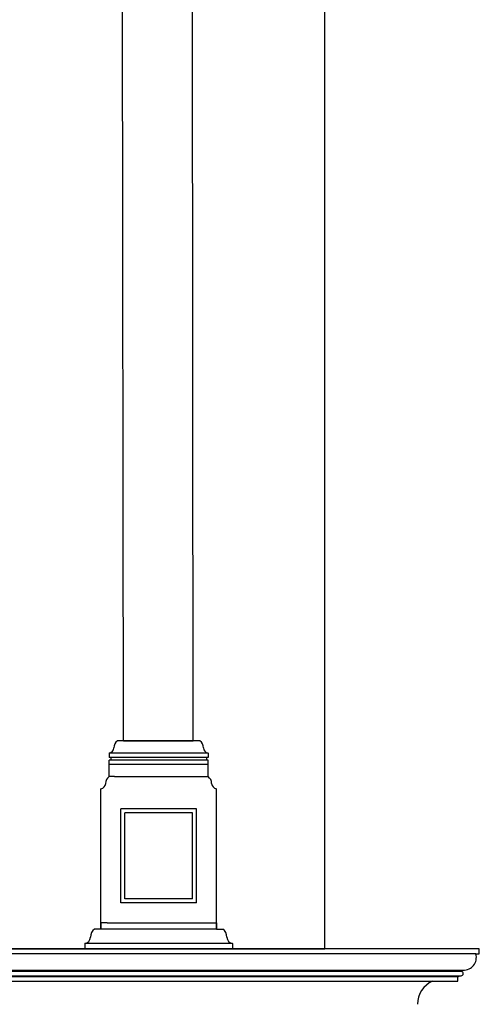
# Model space of a CAD drawing. Units: metres. Extents: x 638.3 to 655.2, y 47.3 to 71.
# Drawn here: x 652.7 to 655, y 61.5 to 66.4 of the extents above; entities that cross this region are included whole.
import ezdxf

# ---------------------------------------------------------------- set-up
doc = ezdxf.new("R2010")
doc.units = ezdxf.units.M
doc.header["$MEASUREMENT"] = 0
doc.layers.add('h01', color=7, linetype='Continuous')

msp = doc.modelspace()

# ---------------------------------------------------------------- linework, layer by layer
at = {"color": 31, "ltscale": 0.05, "true_color": 0xfecc66}
for p, q in [((653.2166, 62.7795), (653.2123, 67.1383)), ((653.5666, 62.7795), (653.5623, 67.1383))]:
    msp.add_line(p, q, dxfattribs=at)
at = {"color": 31, "true_color": 0xfecc66}
for p, q in [((653.6003, 62.7795), (653.1866, 62.7795)), ((653.2166, 62.7795), (653.5666, 62.7795)), ((653.6417, 62.7185), (653.1452, 62.7185)), ((653.1452, 62.7185), (653.1452, 62.6967)), ((653.6417, 62.7185), (653.6417, 62.6967)), ((653.6417, 62.6967), (653.1452, 62.6967)), ((653.1452, 62.6618), (653.1452, 62.6836)), ((653.6417, 62.6836), (653.1452, 62.6836)), ((653.6417, 62.6618), (653.1452, 62.6618)), ((653.1452, 62.6007), (653.1452, 62.6618)), ((653.1539, 62.6967), (653.1539, 62.6836)), ((653.6417, 62.6836), (653.1539, 62.6836)), ((653.633, 62.6967), (653.633, 62.6836)), ((653.6417, 62.6618), (653.6417, 62.6836)), ((653.6417, 62.6007), (653.6417, 62.6618)), ((653.1714, 62.6007), (653.1452, 62.6007)), ((653.1714, 62.6007), (653.6033, 62.6007)), ((653.6033, 62.6007), (653.6295, 62.6007)), ((653.6156, 62.6007), (653.6417, 62.6007)), ((653.1038, 61.8403), (653.1038, 62.5396)), ((653.6832, 61.8403), (653.6832, 62.5396)), ((653.2038, 61.9686), (653.2038, 62.4392)), ((653.5832, 62.4392), (653.2038, 62.4392)), ((653.2238, 61.9886), (653.2238, 62.4192)), ((653.5632, 62.4192), (653.2238, 62.4192)), ((653.5632, 61.9886), (653.5632, 62.4192)), ((653.5832, 61.9686), (653.5832, 62.4392)), ((653.5832, 61.9686), (653.2038, 61.9686)), ((653.5632, 61.9886), (653.2238, 61.9886)), ((653.1039, 61.8686), (653.1039, 61.8373)), ((653.1352, 61.8686), (653.1039, 61.8686)), ((653.1352, 61.8686), (653.6834, 61.8686)), ((653.6834, 61.8686), (653.6834, 61.8373)), ((653.1039, 61.8373), (653.0726, 61.8373)), ((653.6834, 61.8373), (653.1039, 61.8373)), ((653.6834, 61.8373), (653.7147, 61.8373)), ((653.023, 61.7642), (653.023, 61.7381)), ((653.7643, 61.7642), (653.023, 61.7642)), ((653.7643, 61.7642), (653.7643, 61.7381)), ((654.5199, 61.7381), (648.7014, 61.7381)), ((654.9845, 61.7135), (648.7251, 61.7135)), ((653.7643, 61.7381), (653.023, 61.7381)), ((653.7643, 61.7381), (653.1222, 61.7381)), ((655.0016, 61.7381), (654.5199, 61.7381)), ((654.9861, 61.7053), (654.9845, 61.7135)), ((654.9845, 61.7135), (655.0016, 61.7135)), ((655.0016, 61.7135), (655.0016, 61.7381)), ((654.9773, 61.6612), (654.9807, 61.6676)), ((654.9807, 61.6676), (654.9834, 61.6745)), ((654.9834, 61.6745), (654.9853, 61.6817)), ((654.9853, 61.6817), (654.9865, 61.6894)), ((654.9867, 61.6972), (654.9861, 61.7053)), ((654.9865, 61.6894), (654.9867, 61.6972)), ((648.8008, 61.6308), (654.919, 61.6308)), ((654.9127, 61.6247), (648.8061, 61.6247)), ((654.9127, 61.6247), (654.919, 61.6308)), ((654.9145, 61.6242), (654.9127, 61.6247)), ((654.916, 61.6233), (654.9145, 61.6242)), ((654.9186, 61.6208), (654.916, 61.6233)), ((654.9203, 61.6177), (654.9186, 61.6208)), ((654.919, 61.6308), (654.9275, 61.6311)), ((654.9201, 61.6098), (654.9209, 61.6141)), ((654.9209, 61.6141), (654.9203, 61.6177)), ((654.9275, 61.6311), (654.9355, 61.6323)), ((654.9355, 61.6323), (654.943, 61.6343)), ((654.943, 61.6343), (654.9501, 61.6371)), ((654.9501, 61.6371), (654.9568, 61.6406)), ((654.9568, 61.6406), (654.9628, 61.6448)), ((654.9628, 61.6448), (654.9682, 61.6498)), ((654.9682, 61.6498), (654.9731, 61.6552)), ((654.9731, 61.6552), (654.9773, 61.6612)), ((648.8247, 61.6033), (654.9008, 61.6033)), ((654.8934, 61.5983), (648.8289, 61.5983)), ((648.8479, 61.5758), (654.8934, 61.5758)), ((654.8934, 61.5983), (654.9008, 61.6033)), ((654.8934, 61.5758), (654.8934, 61.5983)), ((654.9008, 61.6033), (654.9102, 61.6033)), ((654.9102, 61.6033), (654.9143, 61.6042)), ((654.9143, 61.6042), (654.9177, 61.6065)), ((654.9177, 61.6065), (654.9201, 61.6098))]:
    msp.add_line(p, q, dxfattribs=at)
for centre, radius, start, end in [((653.2109, 62.7457), 0.0416, 125.6352, 180.5022), ((653.5761, 62.7457), 0.0416, 359.4978, 54.3648), ((653.1402, 62.7472), 0.0292, 279.9637, 356.3645), ((653.6468, 62.7472), 0.0292, 183.6355, 260.0363), ((653.1694, 62.5669), 0.0416, 125.6352, 180.5022), ((653.6175, 62.5669), 0.0416, 359.4978, 54.3648), ((653.0987, 62.5684), 0.0292, 279.9637, 356.3645), ((653.6882, 62.5684), 0.0292, 183.6355, 260.0363), ((653.1016, 61.7968), 0.0498, 125.6352, 180.5022), ((653.6857, 61.7968), 0.0498, 359.4978, 54.3648), ((653.0169, 61.7986), 0.0349, 279.9637, 356.3645), ((653.7704, 61.7986), 0.0349, 183.6355, 260.0363), ((654.8189, 61.4587), 0.128, 113.7577, 179.3306)]:
    msp.add_arc(centre, radius, start, end, dxfattribs=at)
at = {"layer": 'h01', "color": 31, "true_color": 0xfecc66}
for p, q in [((654.2266, 61.7381), (654.2266, 67.8454)), ((648.7014, 61.7381), (654.2266, 61.7381)), ((654.2266, 61.7381), (648.7014, 61.7381)), ((653.023, 61.7381), (653.7643, 61.7381))]:
    msp.add_line(p, q, dxfattribs=at)

doc.saveas('drawing.dxf')
